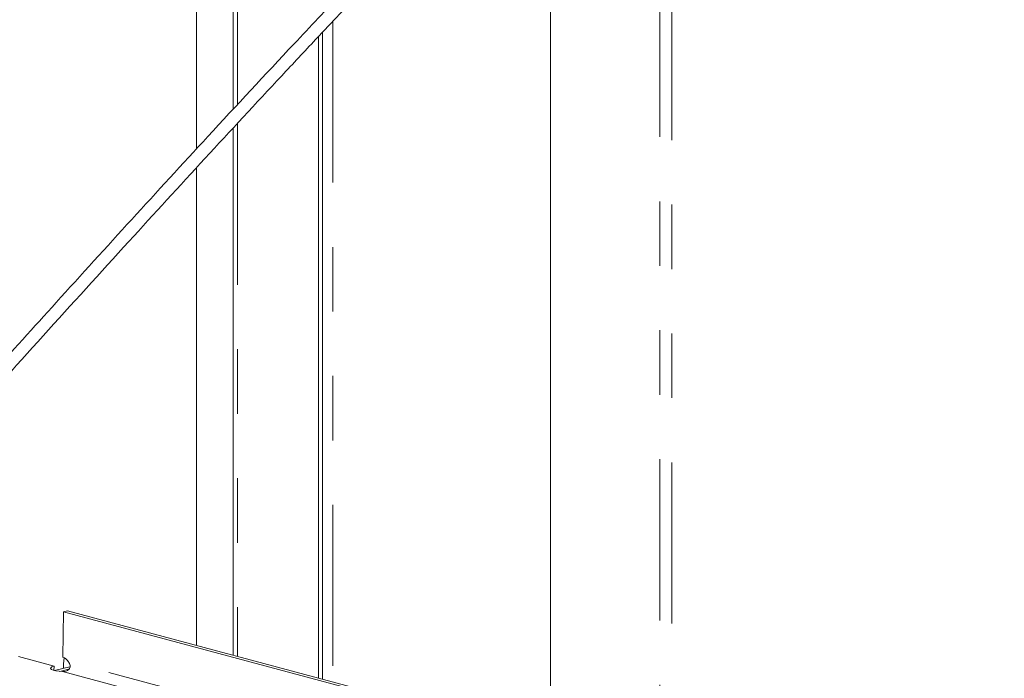
# Model space of a CAD drawing. Units: inches. Extents: x 0.3 to 21.8, y 0.2 to 16.9.
# Drawn here: x 18.2 to 19.7, y 12.5 to 13.5 of the extents above; entities that cross this region are included whole.
import ezdxf

# ---------------------------------------------------------------- set-up
doc = ezdxf.new("R2010")
doc.units = ezdxf.units.IN
doc.header["$MEASUREMENT"] = 0
doc.linetypes.add('PHANTOM', pattern=[0.5, 0.25, -0.05, 0.05, -0.05, 0.05, -0.05])

msp = doc.modelspace()

# ---------------------------------------------------------------- linework, layer by layer
at = {"color": 7, "linetype": 'Continuous', "lineweight": 15}
for p, q in [((18.4955, 16.1443), (18.4955, 13.2892)), ((18.5524, 15.8182), (18.5524, 13.3507)), ((19.0446, 15.1032), (19.0446, 12.3718)), ((18.691, 13.4703), (18.691, 12.4665)), ((18.6846, 13.4635), (18.6846, 12.4682)), ((18.5524, 13.3211), (18.5524, 12.5036)), ((18.4955, 13.2594), (18.4955, 12.5189)), ((18.2877, 12.5007), (18.2887, 12.5711)), ((18.295, 12.5726), (18.2887, 12.5711)), ((18.2887, 12.5711), (19.5789, 12.2254)), ((18.295, 12.5726), (19.5815, 12.2279)), ((18.2191, 12.5014), (18.2742, 12.4866)), ((18.2742, 12.4866), (18.2741, 12.4799)), ((18.289, 12.4831), (18.2891, 12.4902)), ((18.2748, 12.4797), (18.299, 12.4856)), ((18.2831, 12.4785), (18.2974, 12.4819))]:
    msp.add_line(p, q, dxfattribs=at)
at = {"color": 8, "linetype": 'PHANTOM', "lineweight": 0}
for p, q in [((18.5589, 15.8083), (18.5589, 13.3577)), ((19.2144, 15.0577), (19.2144, 12.3263)), ((19.2331, 15.0527), (19.2331, 12.3213)), ((18.7067, 13.4869), (18.7067, 12.4623)), ((18.5589, 13.3282), (18.5589, 12.5019)), ((19.5182, 12.1662), (18.2966, 12.4934)), ((18.2875, 12.4783), (19.504, 12.1524))]:
    msp.add_line(p, q, dxfattribs=at)
at = {"color": 7, "linetype": 'Continuous', "lineweight": 15, "flags": 128}
for points in [[(18.2875, 12.4783), (18.282, 12.4786), (18.277, 12.4792), (18.273, 12.4802), (18.2701, 12.4815), (18.2688, 12.4828), (18.269, 12.4842), (18.2709, 12.4855), (18.2742, 12.4866)], [(18.29, 12.4998), (18.2899, 12.4995), (18.2891, 12.4902)]]:
    msp.add_lwpolyline(points, dxfattribs=at)
at = {"color": 7, "linetype": 'Continuous', "lineweight": 15}
msp.add_arc((18.2826, 12.4853), 0.0161, 30.1134, 71.8739, dxfattribs=at)
for points, knots in [([(18.7611, 13.5731), (18.7584, 13.5703), (18.7504, 13.5619), (18.7372, 13.548), (18.7017, 13.5106), (18.6266, 13.4308), (18.4777, 13.2708), (18.2855, 13.0602), (18.0699, 12.8204), (17.8534, 12.5777), (17.7053, 12.4121), (17.626, 12.3234)], [0, 0, 0, 0, 0.0069076, 0.0203373, 0.0334526, 0.097506, 0.2130151, 0.4192814, 0.6034488, 0.7876156, 1, 1, 1, 1]), ([(17.66, 12.3316), (17.7277, 12.4073), (17.8829, 12.581), (18.1251, 12.8526), (18.3791, 13.1341), (18.5565, 13.3267), (18.6539, 13.4308), (18.6796, 13.4582), (18.7043, 13.4844), (18.7264, 13.5078), (18.7482, 13.5308), (18.7642, 13.5477), (18.7742, 13.5582), (18.7762, 13.5603)], [0, 0, 0, 0, 0.184391, 0.422762, 0.661128, 0.870888, 0.893961, 0.916763, 0.938179, 0.958309, 0.974212, 0.994785, 1, 1, 1, 1]), ([(20.4347, 13.0768), (20.4337, 13.0758), (20.4071, 13.0483), (20.3341, 12.9735), (20.1782, 12.8153), (19.9707, 12.6088), (19.7325, 12.3751), (19.4815, 12.1304), (19.2094, 11.8652), (18.9303, 11.5904), (18.7415, 11.4009), (18.6403, 11.2977), (18.6138, 11.2705), (18.5884, 11.2445), (18.5658, 11.2213), (18.5448, 11.1996), (18.5317, 11.186), (18.5248, 11.1789)], [0, 0, 0, 0, 0.001693, 0.042999, 0.117485, 0.250498, 0.36926, 0.488024, 0.639178, 0.790333, 0.923348, 0.93798, 0.952438, 0.966015, 0.978782, 0.988874, 1, 1, 1, 1]), ([(18.5389, 11.165), (18.5441, 11.1704), (18.5545, 11.1812), (18.5905, 11.2183), (18.6676, 11.2975), (18.8236, 11.4556), (19.0311, 11.6621), (19.2692, 11.8958), (19.5203, 12.1406), (19.7924, 12.4057), (20.0715, 12.6806), (20.2602, 12.8701), (20.3614, 12.9733), (20.388, 13.0004), (20.4124, 13.0254), (20.4278, 13.0413), (20.4347, 13.0484)], [0, 0, 0, 0, 0.008482, 0.017005, 0.058626, 0.133682, 0.26771, 0.38738, 0.507052, 0.659361, 0.811671, 0.945702, 0.960446, 0.975014, 0.988696, 1, 1, 1, 1]), ([(18.2875, 12.4783), (18.2887, 12.4783), (18.291, 12.4784), (18.2941, 12.4793), (18.2965, 12.4806), (18.2982, 12.4827), (18.2992, 12.4851), (18.2992, 12.489), (18.2977, 12.4916), (18.2966, 12.4934)], [0, 0, 0, 0, 0.152457, 0.280532, 0.388388, 0.500374, 0.615966, 0.72123, 1, 1, 1, 1])]:
    msp.add_open_spline(points, degree=3, knots=knots, dxfattribs=at)

doc.saveas('drawing.dxf')
